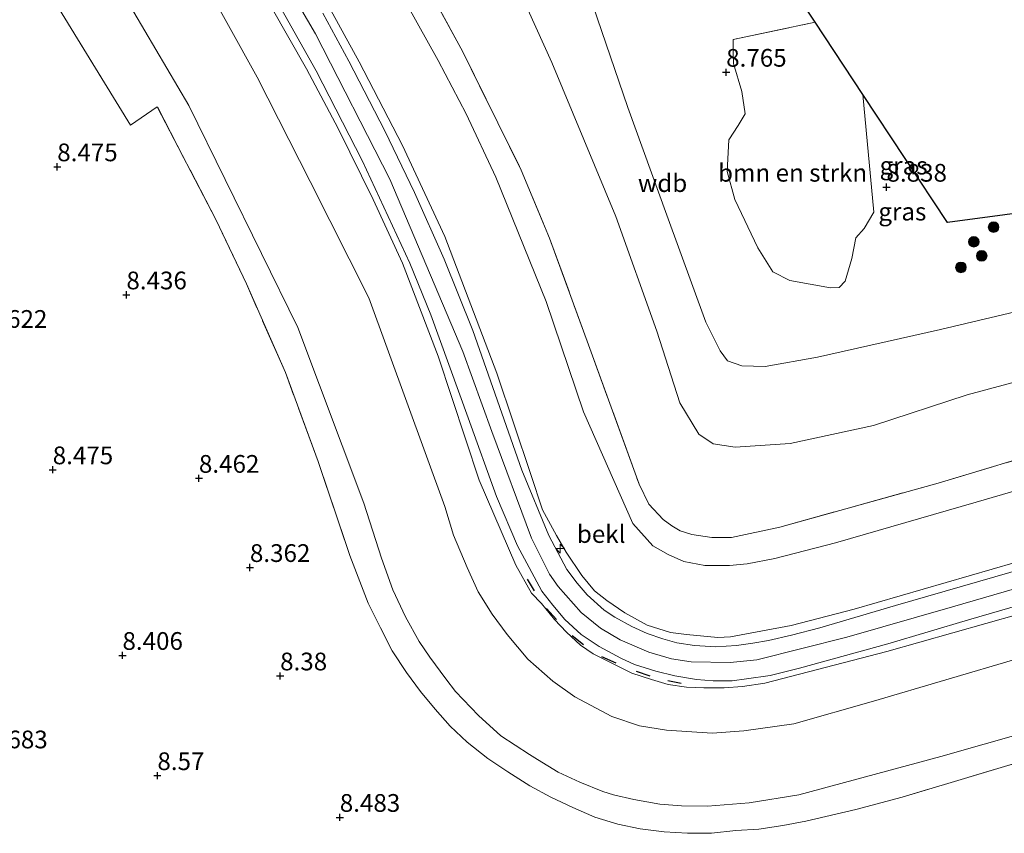
# Model space of a CAD drawing. Units: metres. Extents: x 179996 to 190010, y 431248 to 437501.
# Drawn here: x 181082 to 181221, y 433053 to 433168 of the extents above; entities that cross this region are included whole.
import ezdxf
from ezdxf.enums import TextEntityAlignment as Align

# ---------------------------------------------------------------- set-up
doc = ezdxf.new("R2010")
doc.units = ezdxf.units.M
doc.linetypes.add('IE-TERREINAFSCHEIDING', pattern=[10, 8, -2])
doc.layers.get('0').update_dxf_attribs({"lineweight": 25})
for name, color, linetype, lineweight in [('B-ME-AL-OVERIG-S-B1', 7, 'Continuous', 18), ('B-ME-GR-BOMENSTRUIKEN-GV-B6', 93, 'Continuous', 18), ('B-ME-GR-BOOM-S-B1', 93, 'Continuous', 18), ('B-ME-GW-KRUINLIJN-L-B1', 93, 'Continuous', 18), ('B-ME-GW-TEENLIJN-L-B1', 93, 'Continuous', 18), ('B-ME-IE-GRASLAND-GV-B6', 93, 'Continuous', 18), ('B-ME-IE-GRONDWERKLIJN-GROND_INGERICHT-GV-B6', 253, 'Continuous', 18), ('B-ME-IE-TERREINAFSCHEIDING-DOORGANG-L-B1', 8, 'IE-TERREINAFSCHEIDING-KUNSTMATIG-OPEN', 18), ('B-ME-IE-TERREINAFSCHEIDING-RASTERHEKWERK-L-B1', 8, 'IE-TERREINAFSCHEIDING', 18), ('B-ME-OB-BEKLEDING-GV-B6', 253, 'Continuous', 18), ('B-ME-VH-VERH_SOORT-BITUMEN-GV-B6', 8, 'IE-TERREINAFSCHEIDING-NATUURLIJK-HOUTWAL', 18)]:
    doc.layers.add(name, color=color, linetype=linetype, lineweight=lineweight)
for name, color, linetype in [('B-ME-GW-HOOGTEPUNT-S-B1', 10, 'Continuous'), ('B-ME-IE-TERREINAFSCHEIDING-SCHRIKHEK-L-B1', 10, 'Continuous'), ('B-ME-KG-KADASTRAAL-OPNAMEDTMGRENS-L-B1', 10, 'Continuous')]:
    doc.layers.add(name, color=color, linetype=linetype)
doc.styles.add('NLCS-ISO', font='NLCS-ISO.TTF')
doc.linetypes.add('IE-TERREINAFSCHEIDING-KUNSTMATIG-OPEN', pattern='A,7,-1.5,[67,NLCS.SHX,S=0.75,R=0,X=0,Y=0],-1.5', length=10)
doc.linetypes.add('IE-TERREINAFSCHEIDING-NATUURLIJK-HOUTWAL', pattern='A,7,-1.5,[67,NLCS.SHX,S=0.75,R=45,X=0,Y=0],-1.5,7,-1.5,[70,NLCS.SHX,S=0.75,R=0,X=0,Y=0],-1.5', length=20)

# ---------------------------------------------------------------- blocks, each defined once
blk = doc.blocks.new('hecto')
for p, q in [((0, 0.625), (-0.625, 0)), ((0, -0.625), (0, 0.625)), ((-0.625, 0), (0.625, 0)), ((0.625, 0), (0, -0.625))]:
    blk.add_line(p, q)
blk = doc.blocks.new('hoogtepunt')
for p, q in [((-0.5, 0), (0.5, 0)), ((0, 0.5), (0, -0.5))]:
    blk.add_line(p, q)
blk = doc.blocks.new('boom')
h = blk.add_hatch(color=256)
edge = h.paths.add_edge_path()
edge.add_arc((0, 0), 0.75, 0, 360)
blk.add_circle((0, 0), 0.75)

msp = doc.modelspace()

# ---------------------------------------------------------------- linework, layer by layer
at = {"layer": 'B-ME-GR-BOMENSTRUIKEN-GV-B6'}
msp.add_polyline3d([(181200.959, 433156.955, 8.93), (181202.472, 433140.383, 9.169), (181201.133, 433138.064, 9.343), (181199.948, 433136.751, 9.402), (181199.401, 433133.837, 9.505), (181198.449, 433130.619, 9.467), (181197.631, 433129.739, 9.462), (181196.37, 433129.699, 9.419), (181190.638, 433130.723, 9.408), (181188.25, 433131.966, 9.419), (181186.132, 433135.35, 9.392), (181182.886, 433142.165, 9.381), (181181.829, 433146.08, 9.375), (181182.081, 433150.568, 9.37), (181183.367, 433152.591, 9.37), (181184.344, 433154.241, 9.354), (181183.871, 433157.391, 9.272), (181182.707, 433161.34, 8.942), (181182.683, 433162.908, 8.937), (181182.689, 433164.701, 8.92), (181194.205, 433167.18, 8.975), (181200.959, 433156.955, 8.93)], dxfattribs=at)
at = {"layer": 'B-ME-GW-KRUINLIJN-L-B1'}
for points in [[(181111.877, 433185.962, 15.31), (181123.798, 433165.52, 15.271), (181134.296, 433144.994, 15.271), (181144.564, 433120.725, 15.271), (181148.657, 433109.407, 15.34), (181154.243, 433094.361, 15.266), (181156.798, 433089.285, 15.297), (181158.018, 433087.57, 15.292), (181161.263, 433083.899, 15.266), (181163.991, 433081.709, 15.266), (181166.74, 433080.056, 15.249), (181170.804, 433078.284, 15.249), (181173.981, 433077.357, 15.31), (181176.759, 433076.94, 15.318), (181182.256, 433076.859, 15.31), (181186.009, 433077.233, 15.292), (181198.696, 433080.412, 15.266), (181213.605, 433084.699, 15.245), (181246.768, 433094.316, 15.31)], [(181148.338, 433180.917, 10.175), (181157.098, 433161.478, 10.045), (181166.135, 433139.769, 10.082), (181171.919, 433123.588, 10.234), (181175.158, 433113.459, 10.299), (181177.818, 433109.05, 10.407), (181179.855, 433107.681, 10.402), (181182.945, 433107.197, 10.413), (181190.717, 433107.728, 10.229), (181202.466, 433110.274, 10.164), (181215.661, 433114.597, 10.212), (181227.736, 433117.822, 10.24), (181234.169, 433119.703, 10.25), (181237.865, 433121.569, 10.126), (181241.093, 433124.32, 10.05), (181242.577, 433126.985, 9.763), (181243.368, 433129.55, 9.568), (181243.887, 433131.107, 9.465)], [(181121.206, 433177.536, 15.18), (181129.946, 433161.558, 15.137), (181136.048, 433149.765, 15.163), (181142.009, 433136.952, 15.158), (181149.361, 433117.674, 15.223), (181154.127, 433103.351, 15.227), (181155.78, 433098.369, 15.227), (181157.767, 433094.738, 15.223), (181159.129, 433092.422, 15.145), (181161.333, 433089.129, 15.189), (181163.132, 433086.932, 15.197), (181164.84, 433085.567, 15.145), (181167.394, 433083.87, 15.18), (181170.564, 433082.109, 15.219), (181173.83, 433081.076, 15.176), (181176.107, 433080.772, 15.128), (181180.524, 433080.361, 15.145), (181182.303, 433080.484, 15.141), (181190.838, 433082.053, 15.137), (181199.742, 433084.385, 15.176), (181225.667, 433091.876, 15.132), (181264.858, 433103.205, 15.189), (181270.821, 433104.937, 15.193)], [(181222.918, 433083.65, 15.106), (181204.35, 433078.401, 15.106), (181187.124, 433073.924, 15.167), (181183.988, 433073.442, 15.197), (181181.388, 433073.276, 15.197), (181178.532, 433073.257, 15.297), (181176.094, 433073.374, 15.249), (181173.49, 433073.751, 15.249), (181171.15, 433074.428, 15.24), (181168.403, 433075.359, 15.24), (181162.956, 433078.068, 15.279), (181161.128, 433079.285, 15.292), (181159.154, 433081.137, 15.271), (181157.463, 433082.933, 15.266), (181155.636, 433085.156, 15.245), (181154.255, 433086.631, 15.236), (181152.037, 433090.558, 15.236), (181146.851, 433102.56, 15.124), (181141.096, 433120.063, 15.154), (181136.043, 433133.148, 15.145), (181131.913, 433142.127, 15.141), (181126.985, 433152.143, 15.176), (181122.513, 433160.577, 15.158), (181117.569, 433169.305, 15.124)]]:
    msp.add_polyline3d(points, dxfattribs=at)
at = {"layer": 'B-ME-GW-TEENLIJN-L-B1'}
for points in [[(181243.887, 433131.107, 9.465), (181236.914, 433129.12, 9.389), (181225.204, 433126.953, 9.281), (181211.9, 433123.794, 9.335), (181194.544, 433119.894, 9.405), (181187.201, 433118.606, 9.405), (181183.909, 433118.684, 9.4), (181181.864, 433119.392, 9.4), (181180.817, 433120.807, 9.384), (181178.825, 433124.855, 9.378), (181173.326, 433139.933, 9.346), (181167.824, 433155.129, 9.183), (181161.679, 433173.177, 8.912)], [(181270.821, 433104.937, 15.193), (181260.482, 433105.477, 13.933), (181241.376, 433106.13, 11.301), (181240.748, 433106.074, 11.293), (181234.822, 433104.694, 11.12), (181216.929, 433099.476, 11.063), (181197.108, 433093.713, 11.198), (181188.562, 433091.527, 11.423), (181184.662, 433090.768, 11.41), (181182.146, 433090.514, 11.44), (181178.669, 433090.525, 11.574), (181175.714, 433091.095, 11.574), (181173.53, 433092.09, 11.561), (181171.337, 433093.282, 11.527), (181168.524, 433096.455, 11.488), (181161.557, 433112.19, 11.254), (181156.294, 433127.777, 11.18), (181149.237, 433145.3, 11.185), (181145.02, 433154.239, 11.098), (181141.079, 433161.751, 11.102), (181135.149, 433172.43, 11.146)], [(181249.244, 433074.196, 9.224), (181211.959, 433063.586, 9.154), (181191.904, 433058.18, 9.146), (181184.945, 433057.051, 9.15), (181179.058, 433056.588, 9.167), (181175.365, 433056.607, 9.128), (181172.331, 433056.855, 9.115), (181168.687, 433057.522, 9.15), (181165.816, 433058.201, 9.163), (181164.286, 433058.636, 9.211), (181161.07, 433059.945, 9.185), (181158.015, 433061.389, 9.18), (181155.097, 433063.146, 9.154), (181153.985, 433063.852, 9.232), (181149.937, 433066.489, 9.215), (181146.757, 433069.369, 9.232), (181143.542, 433072.741, 9.228), (181142.146, 433074.544, 9.15), (181139.892, 433077.603, 9.189), (181138.387, 433079.805, 9.189), (181136.499, 433083.27, 9.219), (181134.69, 433087.104, 9.172), (181133.092, 433091.581, 9.228), (181130.608, 433099.3, 9.345), (181121.33, 433124.096, 9.245), (181105.964, 433155.411, 9.28), (181096.644, 433171.234, 9.18)]]:
    msp.add_polyline3d(points, dxfattribs=at)
at = {"layer": 'B-ME-IE-GRASLAND-GV-B6'}
for points in [[(181136.055, 433178.571, 10.843), (181144.576, 433162.979, 10.838), (181152.81, 433146.265, 10.847), (181156.781, 433136.685, 10.942), (181162.28, 433121.66, 10.968), (181169.417, 433102.022, 11.124), (181170.768, 433099.179, 11.28), (181172.802, 433096.994, 11.206), (181174.005, 433096.115, 11.241), (181175.194, 433095.408, 11.249), (181176.82, 433094.878, 11.254), (181179.679, 433094.469, 11.189), (181182.456, 433094.473, 11.085), (181189.227, 433095.927, 10.951), (181211.557, 433102.145, 10.773), (181232.143, 433108.328, 10.838)], [(181225.667, 433091.876, 15.132), (181199.742, 433084.385, 15.176), (181190.838, 433082.053, 15.137), (181182.303, 433080.484, 15.141), (181180.524, 433080.361, 15.145), (181176.107, 433080.772, 15.128), (181173.83, 433081.076, 15.176), (181170.564, 433082.109, 15.219), (181167.394, 433083.87, 15.18), (181164.84, 433085.567, 15.145), (181163.132, 433086.932, 15.197), (181161.333, 433089.129, 15.189), (181159.129, 433092.422, 15.145), (181157.767, 433094.738, 15.223), (181155.78, 433098.369, 15.227), (181154.127, 433103.351, 15.227), (181149.361, 433117.674, 15.223), (181142.009, 433136.952, 15.158), (181136.048, 433149.765, 15.163), (181129.946, 433161.558, 15.137), (181121.206, 433177.536, 15.18)], [(181121.206, 433177.536, 15.18), (181129.946, 433161.558, 15.137), (181136.048, 433149.765, 15.163), (181142.009, 433136.952, 15.158), (181149.361, 433117.674, 15.223), (181154.127, 433103.351, 15.227), (181155.78, 433098.369, 15.227), (181157.767, 433094.738, 15.223), (181159.129, 433092.422, 15.145), (181161.333, 433089.129, 15.189), (181163.132, 433086.932, 15.197), (181164.84, 433085.567, 15.145), (181167.394, 433083.87, 15.18), (181170.564, 433082.109, 15.219), (181173.83, 433081.076, 15.176), (181176.107, 433080.772, 15.128), (181180.524, 433080.361, 15.145), (181182.303, 433080.484, 15.141), (181190.838, 433082.053, 15.137), (181199.742, 433084.385, 15.176), (181225.667, 433091.876, 15.132)], [(181229.249, 433064.648, 9.124), (181206.48, 433057.858, 9.102), (181199.956, 433056.11, 9.025), (181192.902, 433054.453, 9.042), (181189.683, 433053.837, 9.02), (181186.296, 433053.348, 9.059), (181183.053, 433053.137, 9.064), (181179.624, 433052.761, 9.085), (181176.226, 433052.752, 9.085), (181172.938, 433052.967, 9.046), (181169.575, 433053.362, 9.042), (181166.434, 433054.04, 8.994), (181163.178, 433055.01, 8.99), (181160.089, 433056.381, 8.99), (181156.985, 433057.852, 8.99), (181153.991, 433059.472, 8.99), (181150.904, 433061.432, 8.994), (181148.071, 433063.299, 8.994), (181145.196, 433065.619, 8.994), (181142.76, 433067.863, 9.012), (181140.658, 433070.285, 9.012), (181138.612, 433072.745, 9.007), (181136.62, 433075.419, 9.003), (181134.62, 433078.5, 8.999), (181132.945, 433081.736, 9.029), (181131.209, 433085.202, 9.025), (181128.622, 433091.921, 9.016), (181124.167, 433105.206, 9.007), (181119.563, 433117.73, 9.064), (181114.057, 433130.244, 9.081), (181109.796, 433139.214, 9.146), (181101.504, 433155.23, 9.172), (181097.731, 433152.625, 9.007), (181094.055, 433158.585, 8.964), (181083.394, 433176.047, 8.968)], [(181115.072, 433176.045, 15.219), (181123.883, 433160.315, 15.184), (181130.363, 433147.643, 15.206), (181137.084, 433133.158, 15.15), (181140.06, 433125.901, 15.093), (181145.302, 433111.332, 15.18), (181149.292, 433100.263, 15.245), (181152.286, 433093.306, 15.292), (181153.9, 433090.233, 15.279), (181155.693, 433086.899, 15.292), (181157.238, 433084.935, 15.31), (181158.923, 433082.926, 15.266), (181161.236, 433080.796, 15.288), (181163.796, 433079.116, 15.292), (181166.835, 433077.466, 15.258), (181168.75, 433076.581, 15.288), (181171.782, 433075.613, 15.301), (181174.468, 433074.956, 15.318), (181177.499, 433074.462, 15.297), (181179.857, 433074.258, 15.31), (181182.527, 433074.27, 15.249), (181184.544, 433074.524, 15.206), (181187.895, 433075.02, 15.215), (181192.011, 433076.057, 15.163), (181204.452, 433079.493, 15.141), (181215.85, 433082.866, 15.184), (181244.64, 433091.219, 15.219)], [(181222.836, 433077.399, 13.232), (181202.447, 433071.405, 13.171), (181191.202, 433068.202, 13.18), (181184.171, 433067.189, 13.184), (181179.7, 433066.871, 13.158), (181173.283, 433067.312, 13.137), (181169.454, 433067.934, 13.055), (181165.59, 433069.225, 13.093), (181160.333, 433071.994, 13.189), (181157.269, 433074.231, 13.332), (181153.72, 433077.327, 13.327), (181150.821, 433080.78, 13.332), (181148.678, 433083.666, 13.332), (181146.747, 433086.806, 13.336), (181145.176, 433090.268, 13.34), (181143.227, 433094.825, 13.358), (181142.036, 433098.841, 13.371), (181131.297, 433128.298, 13.345), (181123.043, 433144.693, 13.312), (181115.594, 433159.397, 13.378), (181107.276, 433174.446, 13.372)], [(181135.149, 433172.43, 11.146), (181141.079, 433161.751, 11.102), (181145.02, 433154.239, 11.098), (181149.237, 433145.3, 11.185), (181156.294, 433127.777, 11.18), (181161.557, 433112.19, 11.254), (181168.524, 433096.455, 11.488), (181171.337, 433093.282, 11.527), (181173.53, 433092.09, 11.561), (181175.714, 433091.095, 11.574), (181178.669, 433090.525, 11.574), (181182.146, 433090.514, 11.44), (181184.662, 433090.768, 11.41), (181188.562, 433091.527, 11.423), (181197.108, 433093.713, 11.198), (181216.929, 433099.476, 11.063), (181234.822, 433104.694, 11.12)], [(181234.822, 433104.694, 11.12), (181216.929, 433099.476, 11.063), (181197.108, 433093.713, 11.198), (181188.562, 433091.527, 11.423), (181184.662, 433090.768, 11.41), (181182.146, 433090.514, 11.44), (181178.669, 433090.525, 11.574), (181175.714, 433091.095, 11.574), (181173.53, 433092.09, 11.561), (181171.337, 433093.282, 11.527), (181168.524, 433096.455, 11.488), (181161.557, 433112.19, 11.254), (181156.294, 433127.777, 11.18), (181149.237, 433145.3, 11.185), (181145.02, 433154.239, 11.098), (181141.079, 433161.751, 11.102), (181135.149, 433172.43, 11.146)], [(181096.644, 433171.234, 9.18), (181105.964, 433155.411, 9.28), (181121.33, 433124.096, 9.245), (181130.608, 433099.3, 9.345), (181133.092, 433091.581, 9.228), (181134.69, 433087.104, 9.172), (181136.499, 433083.27, 9.219), (181138.387, 433079.805, 9.189), (181139.892, 433077.603, 9.189), (181142.146, 433074.544, 9.15), (181143.542, 433072.741, 9.228), (181146.757, 433069.369, 9.232), (181149.937, 433066.489, 9.215), (181153.985, 433063.852, 9.232), (181155.097, 433063.146, 9.154), (181158.015, 433061.389, 9.18), (181161.07, 433059.945, 9.185), (181164.286, 433058.636, 9.211), (181165.816, 433058.201, 9.163), (181168.687, 433057.522, 9.15), (181172.331, 433056.855, 9.115), (181175.365, 433056.607, 9.128), (181179.058, 433056.588, 9.167), (181184.945, 433057.051, 9.15), (181191.904, 433058.18, 9.146), (181211.959, 433063.586, 9.154), (181249.244, 433074.196, 9.224)], [(181222.918, 433083.65, 15.106), (181204.35, 433078.401, 15.106), (181187.124, 433073.924, 15.167), (181183.988, 433073.442, 15.197), (181181.388, 433073.276, 15.197), (181178.532, 433073.257, 15.297), (181176.094, 433073.374, 15.249), (181173.49, 433073.751, 15.249), (181171.15, 433074.428, 15.24), (181168.403, 433075.359, 15.24), (181162.956, 433078.068, 15.279), (181161.128, 433079.285, 15.292), (181159.154, 433081.137, 15.271), (181157.463, 433082.933, 15.266), (181155.636, 433085.156, 15.245), (181154.255, 433086.631, 15.236), (181152.037, 433090.558, 15.236), (181146.851, 433102.56, 15.124), (181141.096, 433120.063, 15.154), (181136.043, 433133.148, 15.145), (181131.913, 433142.127, 15.141), (181126.985, 433152.143, 15.176), (181122.513, 433160.577, 15.158), (181117.569, 433169.305, 15.124)], [(181117.569, 433169.305, 15.124), (181122.513, 433160.577, 15.158), (181126.985, 433152.143, 15.176), (181131.913, 433142.127, 15.141), (181136.043, 433133.148, 15.145), (181141.096, 433120.063, 15.154), (181146.851, 433102.56, 15.124), (181152.037, 433090.558, 15.236), (181154.255, 433086.631, 15.236), (181155.636, 433085.156, 15.245), (181157.463, 433082.933, 15.266), (181159.154, 433081.137, 15.271), (181161.128, 433079.285, 15.292), (181162.956, 433078.068, 15.279), (181168.403, 433075.359, 15.24), (181171.15, 433074.428, 15.24), (181173.49, 433073.751, 15.249), (181176.094, 433073.374, 15.249), (181178.532, 433073.257, 15.297), (181181.388, 433073.276, 15.197), (181183.988, 433073.442, 15.197), (181187.124, 433073.924, 15.167), (181204.35, 433078.401, 15.106), (181222.918, 433083.65, 15.106)], [(181228.646, 433091.557, 15.253), (181205.532, 433084.878, 15.24), (181194.881, 433081.715, 15.236), (181190.874, 433080.69, 15.21), (181187.648, 433079.932, 15.202), (181185.426, 433079.575, 15.197), (181183.123, 433079.248, 15.202), (181180.224, 433079.053, 15.197), (181177.24, 433079.26, 15.15), (181174.706, 433079.639, 15.15), (181172.77, 433080.175, 15.163), (181170.545, 433080.932, 15.18), (181168.373, 433081.908, 15.189), (181165.986, 433083.217, 15.253), (181164.487, 433084.246, 15.227), (181162.076, 433086.37, 15.232), (181160.664, 433088.019, 15.227), (181159.236, 433089.954, 15.223), (181156.703, 433094.749, 15.219), (181152.883, 433103.951, 15.24), (181145.996, 433123.682, 15.227), (181141.944, 433133.717, 15.215), (181137.767, 433143.159, 15.253), (181133.552, 433151.829, 15.24), (181128.508, 433161.682, 15.249), (181124.833, 433168.416, 15.249)]]:
    msp.add_polyline3d(points, dxfattribs=at)
at = {"layer": 'B-ME-IE-GRONDWERKLIJN-GROND_INGERICHT-GV-B6'}
for points in [[(181136.02, 433255.273, 8.483), (181194.205, 433167.18, 8.975)], [(181148.338, 433180.917, 10.175), (181157.098, 433161.478, 10.045), (181166.135, 433139.769, 10.082), (181171.919, 433123.588, 10.234), (181175.158, 433113.459, 10.299), (181177.818, 433109.05, 10.407), (181179.855, 433107.681, 10.402), (181182.945, 433107.197, 10.413), (181190.717, 433107.728, 10.229), (181202.466, 433110.274, 10.164), (181215.661, 433114.597, 10.212), (181227.736, 433117.822, 10.24)], [(181243.887, 433131.107, 9.465), (181243.368, 433129.55, 9.568), (181242.577, 433126.985, 9.763), (181241.093, 433124.32, 10.05), (181237.865, 433121.569, 10.126), (181234.169, 433119.703, 10.25), (181227.736, 433117.822, 10.24), (181215.661, 433114.597, 10.212), (181202.466, 433110.274, 10.164), (181190.717, 433107.728, 10.229), (181182.945, 433107.197, 10.413), (181179.855, 433107.681, 10.402), (181177.818, 433109.05, 10.407), (181175.158, 433113.459, 10.299), (181171.919, 433123.588, 10.234), (181166.135, 433139.769, 10.082), (181157.098, 433161.478, 10.045), (181148.338, 433180.917, 10.175)], [(181232.143, 433108.328, 10.838), (181211.557, 433102.145, 10.773), (181189.227, 433095.927, 10.951), (181182.456, 433094.473, 11.085), (181179.679, 433094.469, 11.189), (181176.82, 433094.878, 11.254), (181175.194, 433095.408, 11.249), (181174.005, 433096.115, 11.241), (181172.802, 433096.994, 11.206), (181170.768, 433099.179, 11.28), (181169.417, 433102.022, 11.124), (181162.28, 433121.66, 10.968), (181156.781, 433136.685, 10.942), (181152.81, 433146.265, 10.847), (181144.576, 433162.979, 10.838), (181136.055, 433178.571, 10.843)], [(181083.394, 433176.047, 8.968), (181094.055, 433158.585, 8.964), (181097.731, 433152.625, 9.007), (181101.504, 433155.23, 9.172), (181109.796, 433139.214, 9.146), (181114.057, 433130.244, 9.081), (181119.563, 433117.73, 9.064), (181124.167, 433105.206, 9.007), (181128.622, 433091.921, 9.016), (181131.209, 433085.202, 9.025), (181132.945, 433081.736, 9.029), (181134.62, 433078.5, 8.999), (181136.62, 433075.419, 9.003), (181138.612, 433072.745, 9.007), (181140.658, 433070.285, 9.012), (181142.76, 433067.863, 9.012), (181145.196, 433065.619, 8.994), (181148.071, 433063.299, 8.994), (181150.904, 433061.432, 8.994), (181153.991, 433059.472, 8.99), (181156.985, 433057.852, 8.99), (181160.089, 433056.381, 8.99), (181163.178, 433055.01, 8.99), (181166.434, 433054.04, 8.994), (181169.575, 433053.362, 9.042), (181172.938, 433052.967, 9.046), (181176.226, 433052.752, 9.085), (181179.624, 433052.761, 9.085), (181183.053, 433053.137, 9.064), (181186.296, 433053.348, 9.059), (181189.683, 433053.837, 9.02), (181192.902, 433054.453, 9.042), (181199.956, 433056.11, 9.025), (181206.48, 433057.858, 9.102), (181229.249, 433064.648, 9.124)], [(181225.204, 433126.953, 9.281), (181211.9, 433123.794, 9.335), (181194.544, 433119.894, 9.405), (181187.201, 433118.606, 9.405), (181183.909, 433118.684, 9.4), (181181.864, 433119.392, 9.4), (181180.817, 433120.807, 9.384), (181178.825, 433124.855, 9.378), (181173.326, 433139.933, 9.346), (181167.824, 433155.129, 9.183), (181161.679, 433173.177, 8.912)], [(181161.679, 433173.177, 8.912), (181167.824, 433155.129, 9.183), (181173.326, 433139.933, 9.346), (181178.825, 433124.855, 9.378), (181180.817, 433120.807, 9.384), (181181.864, 433119.392, 9.4), (181183.909, 433118.684, 9.4), (181187.201, 433118.606, 9.405), (181194.544, 433119.894, 9.405), (181211.9, 433123.794, 9.335), (181225.204, 433126.953, 9.281), (181236.914, 433129.12, 9.389), (181243.887, 433131.107, 9.465)], [(181194.205, 433167.18, 8.975), (181182.689, 433164.701, 8.92), (181182.683, 433162.908, 8.937), (181182.707, 433161.34, 8.942), (181183.871, 433157.391, 9.272), (181184.344, 433154.241, 9.354), (181183.367, 433152.591, 9.37), (181182.081, 433150.568, 9.37), (181181.829, 433146.08, 9.375), (181182.886, 433142.165, 9.381), (181186.132, 433135.35, 9.392), (181188.25, 433131.966, 9.419), (181190.638, 433130.723, 9.408), (181196.37, 433129.699, 9.419), (181197.631, 433129.739, 9.462), (181198.449, 433130.619, 9.467), (181199.401, 433133.837, 9.505), (181199.948, 433136.751, 9.402), (181201.133, 433138.064, 9.343), (181202.472, 433140.383, 9.169), (181200.959, 433156.955, 8.93), (181212.866, 433138.928, 9.137), (181253.299, 433144.308, 9.171)]]:
    msp.add_polyline3d(points, dxfattribs=at)
at = {"layer": 'B-ME-IE-TERREINAFSCHEIDING-DOORGANG-L-B1'}
msp.add_line((181101.504, 433155.23, 9.172), (181097.731, 433152.625, 9.007), dxfattribs=at)
at = {"layer": 'B-ME-IE-TERREINAFSCHEIDING-RASTERHEKWERK-L-B1'}
msp.add_line((181182.689, 433164.701, 8.92), (181194.205, 433167.18, 8.975), dxfattribs=at)
for points in [[(181136.055, 433178.571, 10.843), (181144.576, 433162.979, 10.838), (181152.81, 433146.265, 10.847), (181156.781, 433136.685, 10.942), (181162.28, 433121.66, 10.968), (181169.417, 433102.022, 11.124), (181170.768, 433099.179, 11.28), (181172.802, 433096.994, 11.206), (181174.005, 433096.115, 11.241), (181175.194, 433095.408, 11.249), (181176.82, 433094.878, 11.254), (181179.679, 433094.469, 11.189), (181182.456, 433094.473, 11.085), (181189.227, 433095.927, 10.951), (181211.557, 433102.145, 10.773), (181232.143, 433108.328, 10.838)], [(181097.731, 433152.625, 9.007), (181094.055, 433158.585, 8.964), (181083.394, 433176.047, 8.968)], [(181229.249, 433064.648, 9.124), (181206.48, 433057.858, 9.102), (181199.956, 433056.11, 9.025), (181192.902, 433054.453, 9.042), (181189.683, 433053.837, 9.02), (181186.296, 433053.348, 9.059), (181183.053, 433053.137, 9.064), (181179.624, 433052.761, 9.085), (181176.226, 433052.752, 9.085), (181172.938, 433052.967, 9.046), (181169.575, 433053.362, 9.042), (181166.434, 433054.04, 8.994), (181163.178, 433055.01, 8.99), (181160.089, 433056.381, 8.99), (181156.985, 433057.852, 8.99), (181153.991, 433059.472, 8.99), (181150.904, 433061.432, 8.994), (181148.071, 433063.299, 8.994), (181145.196, 433065.619, 8.994), (181142.76, 433067.863, 9.012), (181140.658, 433070.285, 9.012), (181138.612, 433072.745, 9.007), (181136.62, 433075.419, 9.003), (181134.62, 433078.5, 8.999), (181132.945, 433081.736, 9.029), (181131.209, 433085.202, 9.025), (181128.622, 433091.921, 9.016), (181124.167, 433105.206, 9.007), (181119.563, 433117.73, 9.064), (181114.057, 433130.244, 9.081), (181109.796, 433139.214, 9.146), (181101.504, 433155.23, 9.172)]]:
    msp.add_polyline3d(points, dxfattribs=at)
at = {"layer": 'B-ME-IE-TERREINAFSCHEIDING-SCHRIKHEK-L-B1'}
for p, q in [((181153.618, 433088.579, 15.262), (181154.613, 433086.94, 15.314)), ((181156.356, 433084.485, 15.331), (181157.749, 433082.932, 15.37)), ((181159.986, 433080.674, 15.314), (181161.57, 433079.376, 15.297)), ((181164.116, 433077.698, 15.31), (181166.144, 433076.795, 15.31)), ((181168.979, 433075.606, 15.314), (181170.935, 433074.969, 15.331)), ((181173.443, 433074.329, 15.318), (181175.328, 433073.923, 15.301))]:
    msp.add_line(p, q, dxfattribs=at)
at = {"layer": 'B-ME-KG-KADASTRAAL-OPNAMEDTMGRENS-L-B1'}
msp.add_polyline3d([(181337.543, 433173.649, 9.444), (181336.379, 433155.363, 9.602), (181334.175, 433155.213, 9.602), (181328.44, 433154.822, 9.673), (181315.023, 433153.907, 9.171), (181309.582, 433153.061, 9.576), (181253.299, 433144.308, 9.171), (181212.866, 433138.928, 9.137), (181200.959, 433156.955, 8.93), (181194.205, 433167.18, 8.975), (181136.02, 433255.273, 8.483)], dxfattribs=at)
at = {"layer": 'B-ME-OB-BEKLEDING-GV-B6'}
for points in [[(181107.276, 433174.446, 13.372), (181115.594, 433159.397, 13.378), (181123.043, 433144.693, 13.312), (181131.297, 433128.298, 13.345)], [(181249.244, 433074.196, 9.224), (181211.959, 433063.586, 9.154), (181191.904, 433058.18, 9.146), (181184.945, 433057.051, 9.15), (181179.058, 433056.588, 9.167), (181175.365, 433056.607, 9.128), (181172.331, 433056.855, 9.115), (181168.687, 433057.522, 9.15), (181165.816, 433058.201, 9.163), (181164.286, 433058.636, 9.211), (181161.07, 433059.945, 9.185), (181158.015, 433061.389, 9.18), (181155.097, 433063.146, 9.154), (181153.985, 433063.852, 9.232), (181149.937, 433066.489, 9.215), (181146.757, 433069.369, 9.232), (181143.542, 433072.741, 9.228), (181142.146, 433074.544, 9.15), (181139.892, 433077.603, 9.189), (181138.387, 433079.805, 9.189), (181136.499, 433083.27, 9.219), (181134.69, 433087.104, 9.172), (181133.092, 433091.581, 9.228), (181130.608, 433099.3, 9.345), (181121.33, 433124.096, 9.245), (181105.964, 433155.411, 9.28), (181096.644, 433171.234, 9.18)], [(181131.297, 433128.298, 13.345), (181142.036, 433098.841, 13.371), (181143.227, 433094.825, 13.358), (181145.176, 433090.268, 13.34), (181146.747, 433086.806, 13.336), (181148.678, 433083.666, 13.332), (181150.821, 433080.78, 13.332), (181153.72, 433077.327, 13.327), (181157.269, 433074.231, 13.332), (181160.333, 433071.994, 13.189), (181165.59, 433069.225, 13.093), (181169.454, 433067.934, 13.055), (181173.283, 433067.312, 13.137), (181179.7, 433066.871, 13.158), (181184.171, 433067.189, 13.184), (181191.202, 433068.202, 13.18), (181202.447, 433071.405, 13.171), (181222.836, 433077.399, 13.232)]]:
    msp.add_polyline3d(points, dxfattribs=at)
at = {"layer": 'B-ME-VH-VERH_SOORT-BITUMEN-GV-B6'}
for points in [[(181244.64, 433091.219, 15.219), (181215.85, 433082.866, 15.184), (181204.452, 433079.493, 15.141), (181192.011, 433076.057, 15.163), (181187.895, 433075.02, 15.215), (181184.544, 433074.524, 15.206), (181182.527, 433074.27, 15.249), (181179.857, 433074.258, 15.31), (181177.499, 433074.462, 15.297), (181174.468, 433074.956, 15.318), (181171.782, 433075.613, 15.301), (181168.75, 433076.581, 15.288), (181166.835, 433077.466, 15.258), (181163.796, 433079.116, 15.292), (181161.236, 433080.796, 15.288), (181158.923, 433082.926, 15.266), (181157.238, 433084.935, 15.31), (181155.693, 433086.899, 15.292), (181153.9, 433090.233, 15.279), (181152.286, 433093.306, 15.292), (181149.292, 433100.263, 15.245), (181145.302, 433111.332, 15.18), (181140.06, 433125.901, 15.093), (181137.084, 433133.158, 15.15), (181130.363, 433147.643, 15.206), (181123.883, 433160.315, 15.184), (181115.072, 433176.045, 15.219)], [(181124.833, 433168.416, 15.249), (181128.508, 433161.682, 15.249), (181133.552, 433151.829, 15.24), (181137.767, 433143.159, 15.253), (181141.944, 433133.717, 15.215), (181145.996, 433123.682, 15.227), (181152.883, 433103.951, 15.24), (181156.703, 433094.749, 15.219), (181159.236, 433089.954, 15.223), (181160.664, 433088.019, 15.227), (181162.076, 433086.37, 15.232), (181164.487, 433084.246, 15.227), (181165.986, 433083.217, 15.253), (181168.373, 433081.908, 15.189), (181170.545, 433080.932, 15.18), (181172.77, 433080.175, 15.163), (181174.706, 433079.639, 15.15), (181177.24, 433079.26, 15.15), (181180.224, 433079.053, 15.197), (181183.123, 433079.248, 15.202), (181185.426, 433079.575, 15.197), (181187.648, 433079.932, 15.202), (181190.874, 433080.69, 15.21), (181194.881, 433081.715, 15.236), (181205.532, 433084.878, 15.24), (181228.646, 433091.557, 15.253)]]:
    msp.add_polyline3d(points, dxfattribs=at)

# ---------------------------------------------------------------- block references
at = {"layer": 'B-ME-AL-OVERIG-S-B1', "rotation": 90}
msp.add_blockref('hecto', (181158.28, 433092.912, 15.167), dxfattribs=at)
at = {"layer": 'B-ME-GR-BOOM-S-B1', "rotation": 90}
for p in [(181219.376, 433138.257, 9.327), (181216.592, 433136.188, 9.424), (181217.699, 433134.208, 9.413), (181214.776, 433132.573, 9.381)]:
    msp.add_blockref('boom', p, dxfattribs=at)
at = {"layer": 'B-ME-GW-HOOGTEPUNT-S-B1', "rotation": 90}
for p in [(181181.685, 433160.1, 8.765), (181181.685, 433160.1, 8.765), (181087.396, 433146.762, 8.475), (181087.396, 433146.762, 8.475), (181204.282, 433143.884, 8.838), (181204.282, 433143.884, 8.838), (181097.146, 433128.698, 8.436), (181097.146, 433128.698, 8.436), (181086.762, 433104.028, 8.475), (181086.762, 433104.028, 8.475), (181107.368, 433102.826, 8.462), (181107.368, 433102.826, 8.462), (181114.555, 433090.246, 8.362), (181114.555, 433090.246, 8.362), (181096.591, 433077.849, 8.406), (181096.591, 433077.849, 8.406), (181118.814, 433074.954, 8.38), (181118.814, 433074.954, 8.38), (181101.514, 433060.888, 8.57), (181101.514, 433060.888, 8.57), (181127.225, 433055.004, 8.483), (181127.225, 433055.004, 8.483)]:
    msp.add_blockref('hoogtepunt', p, dxfattribs=at)

# ---------------------------------------------------------------- texts
at = {"layer": 'B-ME-GR-BOMENSTRUIKEN-GV-B6', "ltscale": 0.2, "style": 'NLCS-ISO'}
msp.add_text('bmn en strkn', height=2.5, dxfattribs=at).set_placement((181191.0456, 433145.9185), align=Align.MIDDLE_CENTER)
at = {"layer": 'B-ME-GW-HOOGTEPUNT-S-B1', "ltscale": 0.2, "style": 'NLCS-ISO'}
for s, p in [('8.765', (181181.685, 433160.1, 8.765)), ('8.765', (181181.685, 433160.1, 8.765)), ('8.475', (181087.396, 433146.762, 8.475)), ('8.475', (181087.396, 433146.762, 8.475)), ('8.838', (181204.282, 433143.884, 8.838)), ('8.838', (181204.282, 433143.884, 8.838)), ('8.436', (181097.146, 433128.698, 8.436)), ('8.436', (181097.146, 433128.698, 8.436)), ('8.622', (181077.485, 433123.267, 8.622)), ('8.622', (181077.485, 433123.267, 8.622)), ('8.475', (181086.762, 433104.028, 8.475)), ('8.475', (181086.762, 433104.028, 8.475)), ('8.462', (181107.368, 433102.826, 8.462)), ('8.462', (181107.368, 433102.826, 8.462)), ('8.362', (181114.555, 433090.246, 8.362)), ('8.362', (181114.555, 433090.246, 8.362)), ('8.406', (181096.591, 433077.849, 8.406)), ('8.406', (181096.591, 433077.849, 8.406)), ('8.38', (181118.814, 433074.954, 8.38)), ('8.38', (181118.814, 433074.954, 8.38)), ('8.683', (181077.538, 433063.957, 8.683)), ('8.683', (181077.538, 433063.957, 8.683)), ('8.57', (181101.514, 433060.888, 8.57)), ('8.57', (181101.514, 433060.888, 8.57)), ('8.483', (181127.225, 433055.004, 8.483)), ('8.483', (181127.225, 433055.004, 8.483))]:
    msp.add_text(s, height=2.5, dxfattribs=at).set_placement(p, align=Align.BOTTOM_LEFT)
at = {"layer": 'B-ME-GW-KRUINLIJN-L-B1', "ltscale": 0.2, "style": 'NLCS-ISO'}
msp.add_text('wdb', height=2.5, dxfattribs=at).set_placement((181172.715, 433144.4614), align=Align.MIDDLE_CENTER)
at = {"layer": 'B-ME-IE-GRASLAND-GV-B6', "ltscale": 0.2, "style": 'NLCS-ISO'}
for p in [(181206.687, 433146.936), (181206.5155, 433140.444)]:
    msp.add_text('gras', height=2.5, dxfattribs=at).set_placement(p, align=Align.MIDDLE_CENTER)
at = {"layer": 'B-ME-OB-BEKLEDING-GV-B6', "ltscale": 0.2, "style": 'NLCS-ISO'}
msp.add_text('bekl', height=2.5, dxfattribs=at).set_placement((181164.066, 433094.9694), align=Align.MIDDLE_CENTER)

doc.saveas('drawing.dxf')
